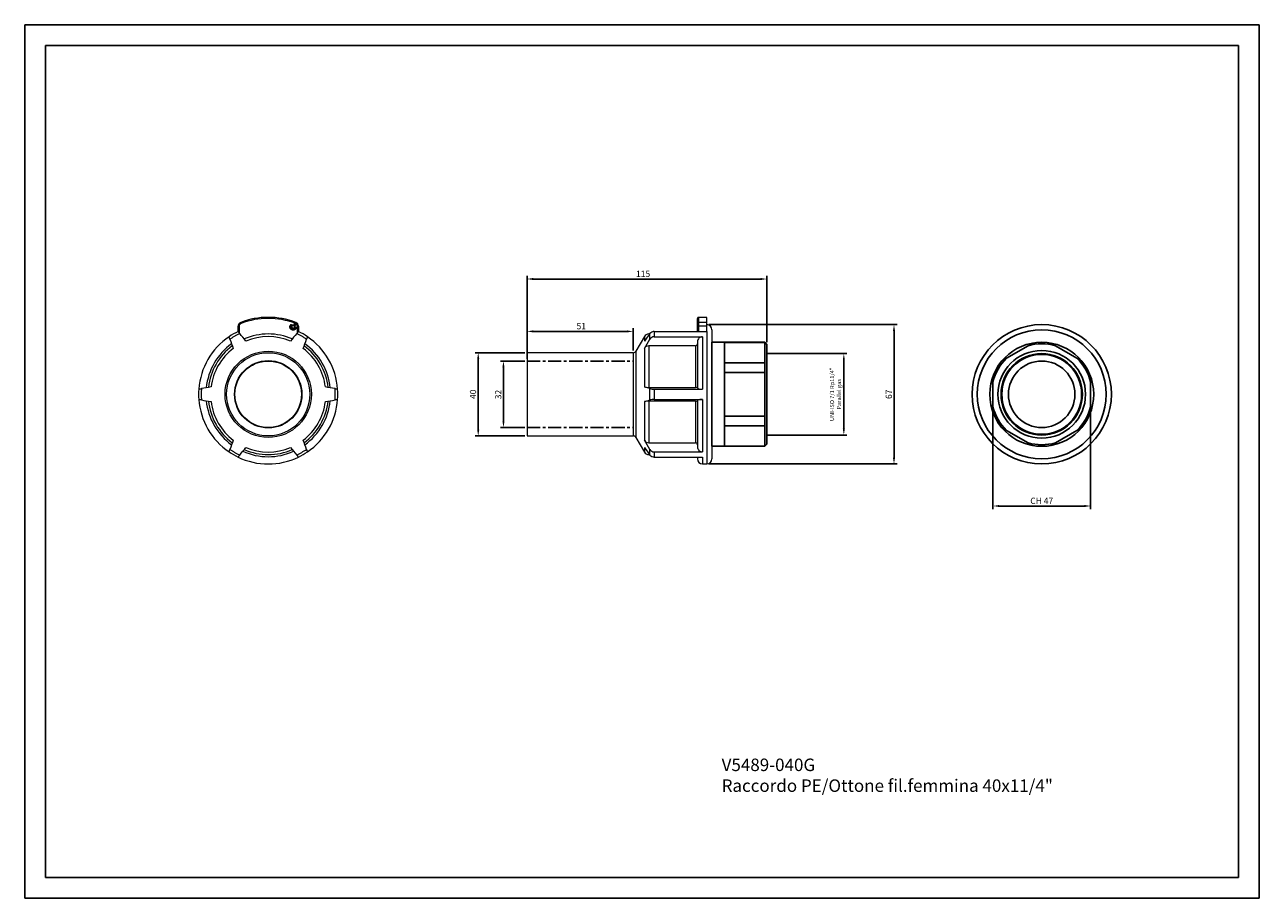
# Model space of a CAD drawing. Units: millimetres. Extents: x 617 to 1211, y 64 to 484.
import ezdxf

# ---------------------------------------------------------------- set-up
doc = ezdxf.new("R2010")
doc.units = ezdxf.units.MM
doc.header["$PDSIZE"] = -1
doc.linetypes.add('CENTER', pattern=[10.16, 6.35, -1.27, 1.27, -1.27])
doc.linetypes.add('PHANTOM', pattern=[12.7, 6.35, -1.27, 1.27, -1.27, 1.27, -1.27])
doc.layers.add('QUOTE', color=5, linetype='Continuous')
doc.dimstyles.new('Scala2_1', dxfattribs={"dimtxt": 3, "dimasz": 3, "dimexe": 1.5, "dimexo": 0, "dimgap": 1, "dimtad": 1, "dimdec": 4, "dimlfac": 0.5, "dimdsep": 46, "dimtxsty": 'Standard', "dimcen": 0.8, "dimclrd": 1, "dimclre": 1, "dimclrt": 1, "dimadec": 0, "dimazin": 2, "dimtol": 1, "dimtp": 0.1, "dimtm": 0.05, "dimtfac": 0.7, "dimtdec": 4, "dimtmove": 0, "dimatfit": 3, "dimfxl": 0, "dimtolj": 1, "dimarcsym": 0})
doc.dimstyles.get("Standard").update_dxf_attribs({"dimtxt": 3, "dimasz": 3, "dimexe": 1.5, "dimexo": 0, "dimgap": 1, "dimtad": 1, "dimdec": 4, "dimdsep": 46, "dimtxsty": 'Standard', "dimcen": 0.09, "dimclrd": 1, "dimclre": 1, "dimclrt": 1, "dimadec": 0, "dimazin": 2, "dimtol": 1, "dimtp": 0.1, "dimtm": 0.05, "dimtfac": 0.7, "dimtdec": 4, "dimtmove": 0, "dimatfit": 3, "dimfxl": 0, "dimtolj": 1, "dimarcsym": 0})

# ---------------------------------------------------------------- blocks, each defined once
blk = doc.blocks.new('*D50')
at = {"color": 7, "lineweight": -2}
for p, q in [((857.81, 326.4), (833.84, 326.4)), ((835.34, 323.4), (835.34, 289.4)), ((857.81, 286.4), (833.84, 286.4))]:
    blk.add_line(p, q, dxfattribs=at)
at = {"color": 7}
for points in [[(834.84, 323.4), (835.84, 323.4), (835.34, 326.4)], [(834.84, 289.4), (835.84, 289.4), (835.34, 286.4)]]:
    blk.add_solid(points, dxfattribs=at)
at = {"layer": 'Defpoints', "color": 0}
for p in [(858.81, 326.4), (835.34, 286.4), (858.81, 286.4)]:
    blk.add_point(p, dxfattribs=at)
at = {"color": 1, "insert": (832.84, 306.4), "char_height": 3, "attachment_point": 5, "rotation": 90}
blk.add_mtext('\\A1;40', dxfattribs=at)
blk = doc.blocks.new('*D51')
at = {"color": 7, "lineweight": -2}
for p, q in [((858.81, 323.4), (858.81, 363.32)), ((974.21, 331.4), (974.21, 363.32)), ((971.21, 361.82), (861.81, 361.82))]:
    blk.add_line(p, q, dxfattribs=at)
at = {"color": 7}
for points in [[(861.81, 362.32), (861.81, 361.32), (858.81, 361.82)], [(971.21, 362.32), (971.21, 361.32), (974.21, 361.82)]]:
    blk.add_solid(points, dxfattribs=at)
at = {"layer": 'Defpoints', "color": 0}
for p in [(858.81, 361.82), (974.21, 330.4), (858.81, 322.4)]:
    blk.add_point(p, dxfattribs=at)
at = {"color": 1, "insert": (914.66, 364.32), "char_height": 3, "attachment_point": 5}
blk.add_mtext('\\A1;115', dxfattribs=at)
blk = doc.blocks.new('*D52')
at = {"color": 7, "lineweight": -2}
for p, q in [((858.81, 327.4), (858.81, 338.13)), ((906.94, 336.63), (861.81, 336.63)), ((909.94, 327.4), (909.94, 338.13))]:
    blk.add_line(p, q, dxfattribs=at)
at = {"color": 7}
for points in [[(861.81, 337.13), (861.81, 336.13), (858.81, 336.63)], [(906.94, 337.13), (906.94, 336.13), (909.94, 336.63)]]:
    blk.add_solid(points, dxfattribs=at)
at = {"layer": 'Defpoints', "color": 0}
for p in [(858.81, 336.63), (858.81, 326.4), (909.94, 326.4)]:
    blk.add_point(p, dxfattribs=at)
at = {"color": 1, "insert": (884.91, 339.13), "char_height": 3, "attachment_point": 5}
blk.add_mtext('\\A1;51', dxfattribs=at)
blk = doc.blocks.new('*D53')
at = {"color": 7, "lineweight": -2}
for p, q in [((857.81, 322.4), (845.98, 322.4)), ((847.48, 319.4), (847.48, 293.4)), ((857.81, 290.4), (845.98, 290.4))]:
    blk.add_line(p, q, dxfattribs=at)
at = {"color": 7}
for points in [[(846.98, 319.4), (847.98, 319.4), (847.48, 322.4)], [(846.98, 293.4), (847.98, 293.4), (847.48, 290.4)]]:
    blk.add_solid(points, dxfattribs=at)
at = {"layer": 'Defpoints', "color": 0}
for p in [(858.81, 322.4), (847.48, 290.4), (858.81, 290.4)]:
    blk.add_point(p, dxfattribs=at)
at = {"color": 1, "insert": (844.98, 306.27), "char_height": 3, "attachment_point": 5, "rotation": 90}
blk.add_mtext('\\A1;32', dxfattribs=at)
blk = doc.blocks.new('*D54')
at = {"color": 7, "lineweight": -2}
for p, q in [((946.31, 339.9), (1036.88, 339.9)), ((1035.38, 336.9), (1035.38, 275.9)), ((946.31, 272.9), (1036.88, 272.9))]:
    blk.add_line(p, q, dxfattribs=at)
at = {"color": 7}
for points in [[(1034.88, 336.9), (1035.88, 336.9), (1035.38, 339.9)], [(1034.88, 275.9), (1035.88, 275.9), (1035.38, 272.9)]]:
    blk.add_solid(points, dxfattribs=at)
at = {"layer": 'Defpoints', "color": 0}
for p in [(945.31, 339.9), (945.31, 272.9), (1035.38, 272.9)]:
    blk.add_point(p, dxfattribs=at)
at = {"color": 1, "insert": (1032.88, 306.4), "char_height": 3, "attachment_point": 5, "rotation": 90}
blk.add_mtext('\\A1;67', dxfattribs=at)
blk = doc.blocks.new('*D55')
at = {"color": 1, "lineweight": -2}
for p, q in [((1082.96, 306.4), (1082.96, 251.19)), ((1129.96, 306.4), (1129.96, 251.19)), ((1085.96, 252.69), (1126.96, 252.69))]:
    blk.add_line(p, q, dxfattribs=at)
at = {"color": 1}
for points in [[(1085.96, 253.19), (1085.96, 252.19), (1082.96, 252.69)], [(1126.96, 253.19), (1126.96, 252.19), (1129.96, 252.69)]]:
    blk.add_solid(points, dxfattribs=at)
at = {"layer": 'Defpoints', "color": 0}
for p in [(1082.96, 306.4), (1129.96, 306.4), (1129.96, 252.69)]:
    blk.add_point(p, dxfattribs=at)
at = {"color": 1, "insert": (1106.46, 255.19), "char_height": 3, "attachment_point": 5}
blk.add_mtext('\\A1;CH 47', dxfattribs=at)
blk = doc.blocks.new('*D103')
at = {"layer": 'Defpoints', "color": 0, "linetype": 'Continuous'}
for p in [(974.21, 326), (1011.24, 326), (974.21, 286.8)]:
    blk.add_point(p, dxfattribs=at)
at = {"layer": 'QUOTE', "color": 7, "linetype": 'Continuous', "lineweight": -2}
for p, q in [((974.21, 326), (1012.74, 326)), ((1011.24, 289.8), (1011.24, 323)), ((974.21, 286.8), (1012.74, 286.8))]:
    blk.add_line(p, q, dxfattribs=at)
at = {"layer": 'QUOTE', "color": 7, "linetype": 'Continuous'}
for points in [[(1010.74, 323), (1011.74, 323), (1011.24, 326)], [(1010.74, 289.8), (1011.74, 289.8), (1011.24, 286.8)]]:
    blk.add_solid(points, dxfattribs=at)
at = {"layer": 'QUOTE', "color": 1, "linetype": 'Continuous', "lineweight": -3, "insert": (1007.24, 306.4), "char_height": 2, "attachment_point": 5, "rotation": 90}
blk.add_mtext('\\A1;UNI-ISO 7/1 Rp11/4"\\PParallel gas', dxfattribs=at)

msp = doc.modelspace()

# ---------------------------------------------------------------- linework, layer by layer
for p, q in [((617.13405, 64.08725), (617.13405, 484.08725)), ((617.13405, 484.08725), (1211.13405, 484.08725)), ((1211.13405, 484.08725), (1211.13405, 64.08725)), ((627.13405, 474.08725), (1201.13405, 474.08725)), ((627.13405, 74.08725), (627.13405, 474.08725)), ((1201.13405, 474.08725), (1201.13405, 74.08725)), ((973.21057, 331.39906), (973.21057, 281.39906)), ((1201.13405, 74.08725), (627.13405, 74.08725)), ((1211.13405, 64.08725), (617.13405, 64.08725))]:
    msp.add_line(p, q)
at = {"color": 7, "linetype": 'Continuous', "lineweight": 15}
for p, q in [((719.76727, 336.58002), (719.76727, 339.07616)), ((748.84373, 339.07616), (748.84373, 336.58002)), ((940.81057, 340.47661), (940.81057, 342.89906)), ((940.81057, 339.07616), (940.81057, 340.47661)), ((940.81057, 336.58002), (940.81057, 339.07616)), ((945.31057, 343.39906), (941.31057, 343.39906)), ((945.31057, 340.94343), (945.31057, 343.39906)), ((945.31057, 339.07616), (945.31057, 340.94343)), ((945.31057, 336.58002), (945.31057, 339.07616)), ((915.28503, 334.14906), (911.24358, 327.14906)), ((917.74431, 335.39906), (917.4501, 335.39906)), ((920.04817, 336.58002), (941.31057, 336.58002)), ((920.04817, 334.08002), (943.31057, 334.08002)), ((941.31057, 336.58002), (945.31057, 336.58002)), ((943.31057, 334.08002), (943.31057, 308.89906)), ((945.31057, 336.58002), (945.31057, 272.89906)), ((947.81057, 337.39906), (947.81057, 306.39906)), ((911.24358, 327.14906), (911.24358, 306.39906)), ((915.28503, 328.46656), (915.28503, 309.93639)), ((939.81057, 329.69442), (917.4501, 329.69442)), ((917.4501, 329.69442), (917.4501, 309.70949)), ((939.81057, 329.69442), (939.81057, 309.70949)), ((940.81057, 331.64952), (940.81057, 309.3482)), ((947.81057, 306.39906), (947.81057, 328.84906)), ((909.94454, 326.39906), (858.81057, 326.39906)), ((858.81057, 326.39906), (858.81057, 306.39906)), ((909.94454, 326.39906), (909.94454, 306.39906)), ((917.4501, 309.70949), (939.81057, 309.70949)), ((920.04817, 308.89906), (943.31057, 308.89906)), ((858.81057, 306.39906), (858.81057, 286.39906)), ((909.94454, 306.39906), (909.94454, 286.39906)), ((911.24358, 306.39906), (911.24358, 285.64906)), ((939.81057, 303.08864), (917.4501, 303.08864)), ((917.4501, 303.08864), (917.4501, 283.10371)), ((920.04817, 303.89906), (943.31057, 303.89906)), ((939.81057, 303.08864), (939.81057, 283.10371)), ((940.81057, 303.44993), (940.81057, 281.14861)), ((943.31057, 303.89906), (943.31057, 278.71811)), ((947.81057, 306.39906), (947.81057, 283.94906)), ((947.81057, 306.39906), (947.81057, 275.39906)), ((915.28503, 302.86174), (915.28503, 284.33157)), ((858.81057, 286.39906), (909.94454, 286.39906)), ((911.24358, 285.64906), (915.28503, 278.64906)), ((917.4501, 283.10371), (939.81057, 283.10371)), ((917.4501, 277.39906), (917.7437, 277.39906)), ((920.04817, 278.71811), (943.31057, 278.71811)), ((920.04817, 276.21811), (943.31057, 276.21811)), ((940.81057, 276.21811), (940.81057, 275.39906)), ((943.31057, 272.89906), (945.31057, 272.89906))]:
    msp.add_line(p, q, dxfattribs=at)
at = {"color": 7, "linetype": 'PHANTOM', "lineweight": 0}
for p, q in [((719.76727, 339.07616), (720.26727, 339.07616)), ((720.26727, 339.07616), (720.26727, 335.98414)), ((721.0508, 340.94343), (721.22992, 340.47661)), ((747.5602, 340.94343), (747.38108, 340.47661)), ((748.34373, 335.98414), (748.34373, 339.07616)), ((748.84373, 339.07616), (748.34373, 339.07616)), ((941.31057, 339.07616), (940.81057, 339.07616)), ((941.31057, 343.39906), (941.31057, 340.94343)), ((941.31057, 340.94343), (941.31057, 339.07616)), ((945.31057, 340.94343), (941.31057, 340.94343)), ((941.31057, 339.07616), (941.31057, 336.58002)), ((945.31057, 339.07616), (941.31057, 339.07616)), ((915.28503, 334.14906), (915.28503, 332.00388)), ((917.4501, 335.39906), (917.4501, 335.04248)), ((917.88311, 332.86643), (917.88311, 335.59069)), ((920.04817, 336.58002), (920.04817, 334.08002)), ((917.88311, 303.6748), (917.88311, 309.12333)), ((920.04817, 308.89906), (920.04817, 303.89906)), ((915.28503, 280.79424), (915.28503, 278.64906)), ((917.88311, 277.20744), (917.88311, 279.9317)), ((917.4501, 277.79994), (917.4501, 277.39906)), ((920.04817, 278.71811), (920.04817, 276.21811)), ((943.31057, 276.21811), (943.31057, 272.89906))]:
    msp.add_line(p, q, dxfattribs=at)
at = {"color": 0, "linetype": 'Continuous', "lineweight": -3}
for p, q in [((952.31057, 331.39906), (947.81057, 331.39906)), ((947.81057, 331.39906), (947.81057, 330.74906)), ((947.81057, 329.59906), (947.81057, 331.39906)), ((947.81057, 306.39906), (947.81057, 329.64906)), ((947.81057, 328.84906), (947.81057, 329.39906)), ((952.31057, 331.39906), (973.21057, 331.39906)), ((953.81057, 331.39906), (953.81057, 306.39906)), ((953.81057, 331.26404), (973.21057, 331.26404)), ((973.21057, 331.39906), (974.21057, 330.39906)), ((974.21057, 330.39906), (974.21057, 306.39906)), ((953.81057, 321.48729), (973.21057, 321.48729)), ((974.21057, 306.39906), (974.21057, 325.99906)), ((953.81057, 316.92582), (973.21057, 316.92582)), ((947.81057, 306.39906), (947.81057, 283.14906)), ((953.81057, 281.39906), (953.81057, 306.39906)), ((974.21057, 306.39906), (974.21057, 286.79906)), ((974.21057, 282.39906), (974.21057, 306.39906)), ((953.81057, 295.87231), (973.21057, 295.87231)), ((953.81057, 291.31084), (973.21057, 291.31084)), ((947.81057, 283.94906), (947.81057, 283.39906)), ((947.81057, 283.19906), (947.81057, 281.39906)), ((947.81057, 281.39906), (947.81057, 282.04906)), ((952.31057, 281.39906), (947.81057, 281.39906)), ((952.31057, 281.39906), (973.21057, 281.39906)), ((953.81057, 281.53409), (973.21057, 281.53409)), ((973.21057, 281.39906), (974.21057, 282.39906))]:
    msp.add_line(p, q, dxfattribs=at)
at = {"linetype": 'CENTER', "lineweight": -3}
for p, q in [((858.81057, 322.39906), (909.94454, 322.39906)), ((858.81057, 290.39906), (909.94454, 290.39906))]:
    msp.add_line(p, q, dxfattribs=at)
at = {"color": 0, "linetype": 'Continuous', "lineweight": -3}
for points in [[(1102.09599, 331.01534), (1087.3227, 322.48598)], [(1125.59599, 322.48598), (1110.8227, 331.01534)], [(1082.95934, 314.92843), (1082.95934, 297.8697)], [(1129.95934, 297.8697), (1129.95934, 314.92843)], [(1087.3227, 290.31215), (1102.09599, 281.78279)], [(1110.8227, 281.78279), (1125.59599, 290.31215)]]:
    msp.add_lwpolyline(points, dxfattribs=at)
at = {"color": 7, "linetype": 'PHANTOM', "lineweight": 0}
for radius in [1.55817, 1.06007]:
    msp.add_circle((746.3055, 338.79906), radius, dxfattribs=at)
at = {"color": 7, "linetype": 'Continuous', "lineweight": 15}
for centre, radius in [((746.3055, 338.79906), 0.7063), ((734.3055, 306.39906), 20.75), ((734.3055, 306.39906), 20), ((734.3055, 306.39906), 16.2), ((734.3055, 306.39906), 16)]:
    msp.add_circle(centre, radius, dxfattribs=at)
for radius in [33.5, 31, 16]:
    msp.add_circle((1106.45934, 306.39906), radius)
at = {"color": 0, "linetype": 'Continuous', "lineweight": -3}
for radius in [25, 21.08, 19.6, 19.2]:
    msp.add_circle((1106.45934, 306.39906), radius, dxfattribs=at)
at = {"color": 7, "linetype": 'Continuous', "lineweight": 15}
for centre, radius, start, end in [((721.76727, 339.07616), 2, 110.99184886, 180), ((734.3055, 306.39906), 37, 69.00815114, 110.99184886), ((734.3055, 306.39906), 36.5, 69.00815114, 110.99184886), ((746.84373, 339.07616), 2, 0, 69.00815114), ((941.31057, 342.89906), 0.5, 90, 180), ((945.31057, 337.39906), 2.5, 0, 90), ((734.3055, 306.39906), 33.5, 124.2797832, 175.7202168), ((734.3055, 306.39906), 33.5, 115.7202168, 124.2797832), ((734.3055, 306.39906), 29, 66.55475137, 113.44524863), ((734.3055, 306.39906), 27.75, 67.32348552, 112.67651448), ((734.3055, 306.39906), 33.5, 55.7202168, 64.2797832), ((734.3055, 306.39906), 33.5, 4.2797832, 55.7202168), ((917.4501, 332.89906), 2.5, 90, 150), ((919.95666, 333.91658), 2.665, 88.03220155, 141.08396717), ((920.02921, 331.57579), 2.50429, 89.56619386, 148.97799162), ((943.27042, 331.62032), 2.46003, 89.06490046, 179.31984825), ((734.3055, 306.39906), 30, 125.98786388, 174.01213612), ((734.3055, 306.39906), 29, 126.55475137, 173.44524863), ((734.3055, 306.39906), 27.75, 127.32348552, 172.67651448), ((734.3055, 306.39906), 27.75, 7.32348552, 52.67651448), ((734.3055, 306.39906), 29, 6.55475137, 53.44524863), ((734.3055, 306.39906), 30, 5.98786388, 54.01213612), ((909.94454, 327.89906), 1.5, 270, 330), ((917.43757, 327.19377), 2.50068, 89.7130017, 149.40425252), ((939.82081, 330.68418), 0.98982, 269.40720055, 359.37042038), ((734.3055, 306.39906), 33.5, 175.7202168, 184.2797832), ((734.3055, 306.39906), 33.5, 355.7202168, 4.2797832), ((917.21438, 317.90326), 8.19716, 256.38666144, 271.64778288), ((919.8127, 317.18885), 8.29313, 256.54546996, 271.62703992), ((940.08041, 308.34667), 1.38928, 58.29339109, 101.19972096), ((942.70252, 312.6969), 3.8462, 240.53430382, 279.09604027), ((734.3055, 306.39906), 33.5, 184.2797832, 235.7202168), ((734.3055, 306.39906), 30, 185.98786388, 234.01213612), ((734.3055, 306.39906), 29, 186.55475137, 233.44524863), ((734.3055, 306.39906), 29, 306.55475137, 353.44524863), ((734.3055, 306.39906), 30, 305.98786388, 354.01213612), ((734.3055, 306.39906), 33.5, 304.2797832, 355.7202168), ((917.15129, 295.49694), 7.59758, 87.74600771, 104.21954798), ((919.74592, 296.25395), 7.65109, 87.73600986, 104.09148026), ((940.05404, 304.59724), 1.52812, 260.83224262, 299.67464533), ((942.63014, 300.50415), 3.46244, 78.66658855, 121.70306735), ((734.3055, 306.39906), 27.75, 187.32348552, 232.67651448), ((734.3055, 306.39906), 27.75, 307.32348552, 352.67651448), ((909.94454, 284.89906), 1.5, 30, 90), ((734.3055, 306.39906), 29, 246.55475137, 293.44524863), ((734.3055, 306.39906), 27.75, 247.32348552, 292.67651448), ((734.3055, 306.39906), 32.25, 295.15426429, 304.84573571), ((917.44, 285.60865), 2.50496, 210.65184557, 270.23090022), ((920.03326, 281.22956), 2.51149, 211.11564003, 270.34017449), ((939.82187, 282.11503), 0.98874, 0.56718335, 90.65519573), ((943.27508, 281.18261), 2.46475, 180.7903627, 270.8248886), ((734.3055, 306.39906), 33.5, 235.7202168, 244.2797832), ((734.3055, 306.39906), 33.5, 244.2797832, 295.7202168), ((734.3055, 306.39906), 30, 245.98786388, 294.01213612), ((734.3055, 306.39906), 33.5, 295.7202168, 304.2797832), ((917.4501, 279.89906), 2.5, 210, 270), ((919.93083, 278.82501), 2.60954, 218.30649852, 272.57733276), ((943.31057, 275.39906), 2.5, 180, 270), ((945.31057, 275.39906), 2.5, 270, 0)]:
    msp.add_arc(centre, radius, start, end, dxfattribs=at)
at = {"color": 7, "linetype": 'PHANTOM', "lineweight": 0}
for centre, radius, start, end in [((721.76727, 339.07616), 1.5, 110.99184886, 180), ((746.84373, 339.07616), 1.5, 0, 69.00815114), ((941.29453, 340.45943), 0.48426, 88.10169128, 177.96669234), ((734.3055, 306.39906), 32.25, 115.15426429, 124.84573571), ((734.3055, 306.39906), 32.25, 55.15426429, 64.84573571), ((734.3055, 306.39906), 32.25, 175.15426429, 184.84573571), ((734.3055, 306.39906), 32.25, 355.15426429, 4.84573571), ((734.3055, 306.39906), 32.25, 235.15426429, 244.84573571)]:
    msp.add_arc(centre, radius, start, end, dxfattribs=at)
at = {"color": 0, "linetype": 'Continuous', "lineweight": -3}
for start, end in [(74.28690337, 105.71309663), (134.28690337, 165.71309663), (14.28690337, 45.71309663), (194.28690337, 225.71309663), (314.28690337, 345.71309663), (254.28690337, 285.71309663)]:
    msp.add_arc((1106.45934, 306.39906), 24.25, start, end, dxfattribs=at)
at = {"color": 7, "linetype": 'Continuous', "lineweight": 15}
for points in [[(715.87886, 332.86643), (715.81238, 333.04906), (715.75199, 333.21498), (715.64333, 333.51353), (715.59549, 333.64496), (715.51822, 333.85727), (715.48771, 333.9411), (715.44746, 334.05166), (715.43715, 334.08002), (715.43715, 334.08002)], [(719.76727, 336.58002), (719.76727, 336.58002), (719.7866, 336.55699), (719.86261, 336.4664), (719.91958, 336.39851), (720.06475, 336.22549), (720.15488, 336.11808), (720.35806, 335.87595), (720.47271, 335.73931), (720.59742, 335.59069)], [(748.01359, 335.59069), (748.13852, 335.73957), (748.25201, 335.87483), (748.45623, 336.11821), (748.54613, 336.22535), (748.69136, 336.39843), (748.74871, 336.46677), (748.82434, 336.5569), (748.84373, 336.58002), (748.84373, 336.58002)], [(753.17386, 334.08002), (753.17386, 334.08002), (753.16358, 334.05177), (753.12313, 333.94064), (753.09282, 333.85736), (753.01557, 333.64513), (752.96762, 333.51337), (752.85951, 333.21635), (752.7985, 333.04874), (752.73215, 332.86643)], [(700.89892, 308.89906), (700.89892, 308.89906), (700.92852, 308.90428), (701.04498, 308.92482), (701.13226, 308.94021), (701.35468, 308.97943), (701.49276, 309.00378), (701.80405, 309.05866), (701.97971, 309.08964), (702.17077, 309.12333)], [(766.44023, 309.12333), (766.63163, 309.08958), (766.80552, 309.05892), (767.1184, 309.00375), (767.25614, 308.97946), (767.47865, 308.94023), (767.56651, 308.92473), (767.68237, 308.9043), (767.71209, 308.89906), (767.71209, 308.89906)], [(702.17077, 303.6748), (701.97937, 303.70855), (701.80548, 303.73921), (701.4926, 303.79438), (701.35486, 303.81867), (701.13236, 303.8579), (701.0445, 303.87339), (700.92863, 303.89382), (700.89892, 303.89906), (700.89892, 303.89906)], [(767.71209, 303.89906), (767.71209, 303.89906), (767.68248, 303.89384), (767.56602, 303.87331), (767.47874, 303.85792), (767.25632, 303.8187), (767.11824, 303.79435), (766.80695, 303.73946), (766.6313, 303.70849), (766.44023, 303.6748)], [(715.43715, 278.71811), (715.43715, 278.71811), (715.44743, 278.74636), (715.48787, 278.85748), (715.51819, 278.94077), (715.59543, 279.153), (715.64339, 279.28476), (715.7515, 279.58178), (715.8125, 279.74939), (715.87886, 279.9317)], [(752.73215, 279.9317), (752.79862, 279.74907), (752.85901, 279.58315), (752.96767, 279.2846), (753.01551, 279.15317), (753.09278, 278.94086), (753.1233, 278.85703), (753.16354, 278.74647), (753.17386, 278.71811), (753.17386, 278.71811)], [(720.59742, 277.20744), (720.47249, 277.05856), (720.35899, 276.9233), (720.15477, 276.67992), (720.06487, 276.57278), (719.91964, 276.3997), (719.86229, 276.33136), (719.78667, 276.24123), (719.76727, 276.21811), (719.76727, 276.21811)], [(748.84373, 276.21811), (748.84373, 276.21811), (748.82441, 276.24114), (748.7484, 276.33173), (748.69143, 276.39962), (748.54625, 276.57263), (748.45612, 276.68004), (748.25295, 276.92218), (748.13829, 277.05882), (748.01359, 277.20744)]]:
    msp.add_open_spline(points, degree=3, knots=[0, 0, 0, 0, 0.25, 0.25, 0.5, 0.5, 0.75, 0.75, 1, 1, 1, 1], dxfattribs=at)
for points in [[(715.87886, 332.86643), (716.41193, 331.40181), (716.94562, 329.93552), (717.48028, 328.46656)], [(723.6071, 332.00388), (722.60232, 333.20133), (721.59927, 334.39673), (720.59742, 335.59069)], [(748.01359, 335.59069), (747.01169, 334.39668), (746.00868, 333.20134), (745.0039, 332.00388)], [(751.13073, 328.46656), (751.66539, 329.93553), (752.19907, 331.40182), (752.73215, 332.86643)], [(917.88311, 335.59069), (917.01325, 334.39668), (916.14659, 333.20134), (915.28503, 332.00388)], [(915.28503, 328.46656), (916.14663, 329.93553), (917.01329, 331.40182), (917.88311, 332.86643)], [(706.78188, 309.93639), (705.24241, 309.66494), (703.70572, 309.39398), (702.17077, 309.12333)], [(766.44023, 309.12333), (764.90528, 309.39398), (763.36859, 309.66494), (761.82912, 309.93639)], [(917.88311, 309.12333), (917.01327, 309.39398), (916.14662, 309.66494), (915.28503, 309.93639)], [(702.17077, 303.6748), (703.70572, 303.40415), (705.24241, 303.13319), (706.78188, 302.86174)], [(761.82912, 302.86174), (763.36859, 303.13319), (764.90528, 303.40415), (766.44023, 303.6748)], [(915.28503, 302.86174), (916.14662, 303.13319), (917.01327, 303.40415), (917.88311, 303.6748)], [(717.48028, 284.33157), (716.94562, 282.8626), (716.41193, 281.39631), (715.87886, 279.9317)], [(720.59742, 277.20744), (721.59931, 278.40145), (722.60232, 279.59679), (723.6071, 280.79424)], [(745.0039, 280.79424), (746.00868, 279.5968), (747.01173, 278.4014), (748.01359, 277.20744)], [(752.73215, 279.9317), (752.19907, 281.39632), (751.66539, 282.8626), (751.13073, 284.33157)], [(917.88311, 279.9317), (917.01328, 281.39632), (916.14663, 282.8626), (915.28503, 284.33157)], [(915.28503, 280.79424), (916.14658, 279.5968), (917.01328, 278.4014), (917.88311, 277.20744)]]:
    msp.add_open_spline(points, degree=3, dxfattribs=at)

# ---------------------------------------------------------------- texts
at = {"color": 0, "insert": (952.45296, 131.24854), "char_height": 6, "width": 220.6666667, "attachment_point": 1}
msp.add_mtext('V5489-040G\\PRaccordo PE/Ottone fil.femmina 40x11/4"', dxfattribs=at)

# ---------------------------------------------------------------- dimensions: what is measured, and where the dimension line sits
at = {"color": 82}
for base, p1, p2, picture, middle in [((858.81057, 361.82264), (974.21057, 330.39906), (858.81057, 322.39906), '*D51', (914.66057, 361.82264)), ((858.81057, 336.62621), (909.94454, 326.39906), (858.81057, 326.39906), '*D52', (884.91207, 336.62621))]:
    dim = msp.add_linear_dim(base=base, p1=p1, p2=p2, dimstyle='Standard', override={"dimexo": 1, "dimdec": 0, "dimclrd": 7, "dimclre": 7, "dimtol": 0}, dxfattribs=at)
    dim.commit()
    dim.dimension.update_dxf_attribs({"geometry": picture, "text_midpoint": middle, "dimtype": 160})
for base, p1, p2, override, picture, middle in [((1035.38314, 272.89906), (945.31057, 339.89906), (945.31057, 272.89906), {"dimexo": 1, "dimdec": 0, "dimclrd": 7, "dimclre": 7, "dimtol": 0}, '*D54', (1035.38314, 306.39906)), ((835.33818, 286.39906), (858.81057, 326.39906), (858.81057, 286.39906), {"dimexo": 1, "dimclrd": 7, "dimclre": 7, "dimtol": 0}, '*D50', (835.33818, 306.39906)), ((847.48228, 290.39906), (858.81057, 322.39906), (858.81057, 290.39906), {"dimexo": 1, "dimclrd": 7, "dimclre": 7, "dimtol": 0}, '*D53', (847.48228, 306.27406))]:
    dim = msp.add_linear_dim(base=base, p1=p1, p2=p2, angle=90, dimstyle='Standard', override=override, dxfattribs=at)
    dim.commit()
    dim.dimension.update_dxf_attribs({"geometry": picture, "text_midpoint": middle, "dimtype": 160})
dim = msp.add_linear_dim(base=(1129.95934, 252.69213), p1=(1082.95934, 306.39906), p2=(1129.95934, 306.39906), text='CH 47', dimstyle='Standard', dxfattribs=at)
dim.commit()
dim.dimension.update_dxf_attribs({"geometry": '*D55', "text_midpoint": (1106.45934, 255.19213)})
at = {"layer": 'QUOTE', "linetype": 'Continuous', "lineweight": -3}
dim = msp.add_linear_dim(base=(1011.2419, 325.99906), p1=(974.21057, 286.79906), p2=(974.21057, 325.99906), angle=270, text='UNI-ISO 7/1 Rp11/4"\\PParallel gas', dimstyle='Scala2_1', override={"dimtxt": 2, "dimclrd": 7, "dimclre": 7}, dxfattribs=at)
dim.commit()
dim.dimension.update_dxf_attribs({"geometry": '*D103', "text_midpoint": (1011.2419, 306.39906), "dimtype": 160})

doc.saveas('drawing.dxf')
